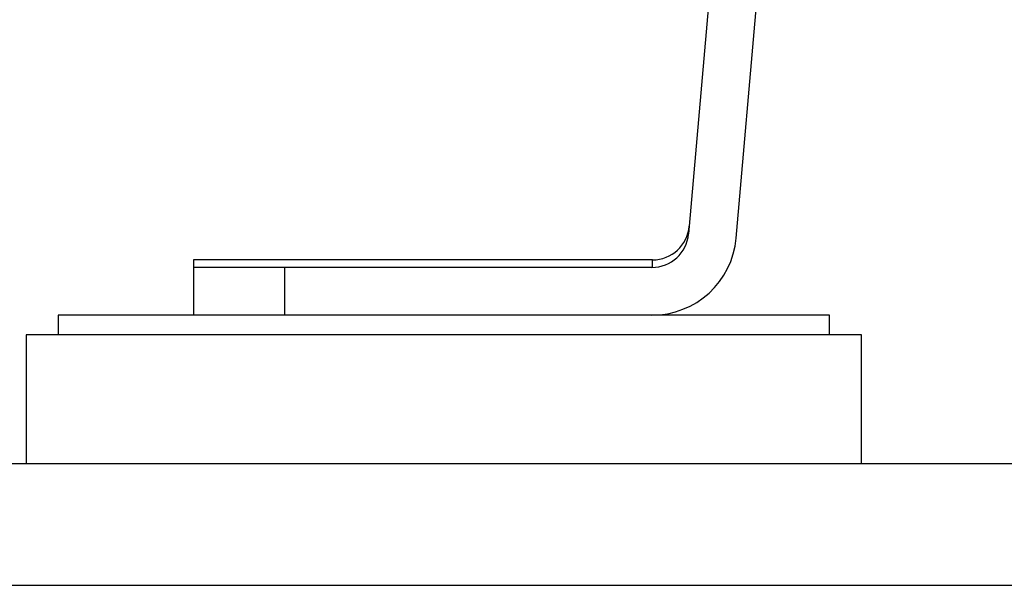
# Model space of a CAD drawing. Units: inches. Extents: x 0.4 to 10.6, y 0.4 to 8.1.
# Drawn here: x 7.9 to 8, y 2.8 to 2.9 of the extents above; entities that cross this region are included whole.
import ezdxf

# ---------------------------------------------------------------- set-up
doc = ezdxf.new("R2010")
doc.units = ezdxf.units.IN
doc.header["$MEASUREMENT"] = 0

msp = doc.modelspace()

# ---------------------------------------------------------------- linework, layer by layer
at = {"color": 7, "linetype": 'Continuous', "lineweight": 25}
for p, q in [((7.971287634251111, 2.90289330020186), (7.967055592342841, 2.854520839843016)), ((7.971997345569561, 2.854088492457727), (7.976229387477863, 2.902460952816538)), ((7.963320112919949, 2.851822182640124), (7.915700294260421, 2.851822182640124)), ((7.963320112919948, 2.85103540240806), (7.963320112919949, 2.851822182640124)), ((7.915699774692704, 2.851034781065321), (7.915699774692703, 2.846074151144061)), ((7.925148593590342, 2.851034781065321), (7.915699774692704, 2.851034781065321)), ((7.925148593590342, 2.851034781065321), (7.925148593590342, 2.846074151144061)), ((7.96325122676357, 2.851034781065321), (7.925148593590342, 2.851034781065321)), ((7.901684026661208, 2.846074151144061), (7.901684026661208, 2.844034151144061)), ((7.971349947007375, 2.846074151144061), (7.901684026661207, 2.846074151144061)), ((7.981684026661207, 2.846074151144061), (7.971349947007375, 2.846074151144061)), ((7.981684026661209, 2.844034151144061), (7.981684026661209, 2.846074151144061)), ((7.898376940047034, 2.844034151144061), (7.898376940047034, 2.830648324372407)), ((7.984991113275381, 2.844034151144061), (7.898376940047034, 2.844034151144061)), ((7.984991113275381, 2.830648324372407), (7.984991113275381, 2.844034151144061)), ((8.276329695952546, 2.830648324372408), (6.544046231385617, 2.830648324372408)), ((6.544046231385617, 2.818049899175557), (8.276329695952546, 2.818049899175557))]:
    msp.add_line(p, q, dxfattribs=at)
for centre, radius, end in [((7.963320115474909, 2.85564108027792), 0.003818897637795874, 354.9999954936312), ((7.96325122676357, 2.854853678703117), 0.00381889763779597, 354.9999999999065), ((7.96325122676357, 2.854853678703117), 0.0087795275590552, 354.9999999999061)]:
    msp.add_arc(centre, radius, 270.0000000000008, end, dxfattribs=at)
msp.add_open_spline([(7.915700294260421, 2.851822182640124), (7.915700294260421, 2.851810782658831), (7.915700294260421, 2.851787982696244), (7.915700294260421, 2.851610710660238), (7.915700294260421, 2.851353833448246), (7.915700294260421, 2.851141131859636), (7.915700294260421, 2.851034781065331)], degree=3, dxfattribs=at)

doc.saveas('drawing.dxf')
